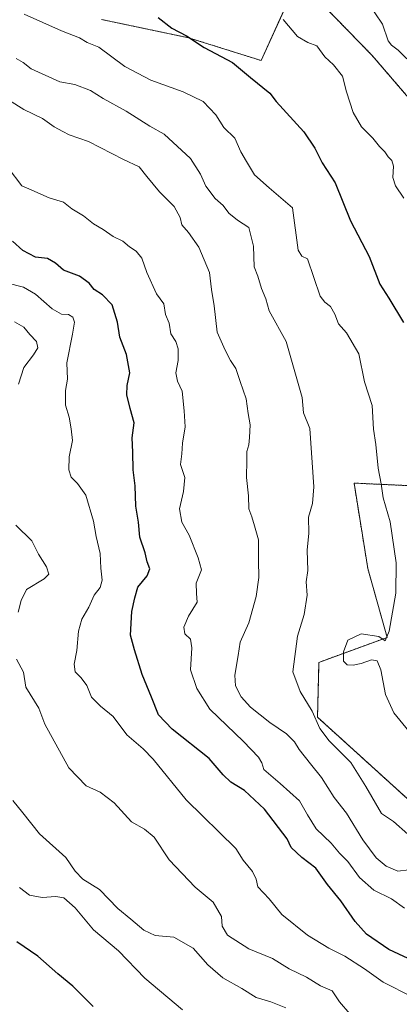
# Model space of a CAD drawing. Units: metres. Extents: x 625003 to 628470, y 4701794 to 4704169.
# Drawn here: x 625861 to 625978, y 4703440 to 4703744 of the extents above; entities that cross this region are included whole.
import ezdxf

# ---------------------------------------------------------------- set-up
doc = ezdxf.new("R2010")
doc.units = ezdxf.units.M
doc.header["$MEASUREMENT"] = 0
doc.linetypes.add('TRAZOS', pattern=[0.75, 0.5, -0.25])
for name, color, linetype, lineweight in [('Arbolado forestal', 92, 'TRAZOS', 0), ('Arbolado forestal CxS', 92, 'Continuous', 0), ('Cultivos herbáceos CxS', 92, 'Continuous', 0), ('Curva de nivel maestra', 36, 'Continuous', 30), ('Curva de nivel normal', 36, 'Continuous', 0)]:
    doc.layers.add(name, color=color, linetype=linetype, lineweight=lineweight)

# ---------------------------------------------------------------- blocks, each defined once
blk = doc.blocks.new('*U166')
at = {"layer": 'Curva de nivel normal', "color": 36, "linetype": 'Continuous', "lineweight": 0}
blk.add_polyline3d([(625857.68, 4703697.9, 530), (625861.86, 4703692.28, 530), (625864, 4703691.42, 530), (625870.26, 4703688.55, 530), (625874.75, 4703687.28, 530), (625877.27, 4703685.17, 530), (625880.84, 4703683.08, 530), (625884.01, 4703680.58, 530), (625886.94, 4703678.85, 530), (625890.04, 4703676.61, 530), (625893.01, 4703675.25, 530), (625895.09, 4703673.48, 530), (625897.1, 4703672.1, 530), (625898.86, 4703669.93, 530), (625900.41, 4703665.52, 530), (625903.38, 4703658.96, 530), (625905.64, 4703655.9, 530), (625906.2, 4703652.61, 530), (625907.31, 4703649.93, 530), (625907.84, 4703646.59, 530), (625909.32, 4703644.26, 530), (625910.12, 4703641.96, 530), (625910.04, 4703638.41, 530), (625909.34, 4703634.57, 530), (625909.88, 4703631.96, 530), (625911.33, 4703628.94, 530), (625911.9, 4703622.86, 530), (625912.2, 4703617.93, 530), (625911.39, 4703612.83, 530), (625911.18, 4703609.57, 530), (625910.79, 4703606.27, 530), (625912.1, 4703602.3, 530), (625911.77, 4703597.92, 530), (625910.46, 4703592.54, 530), (625911.25, 4703588.46, 530), (625913.42, 4703584.41, 530), (625916.21, 4703577.46, 530), (625917.22, 4703573.72, 530), (625915.62, 4703569.6, 530), (625915.7, 4703566.44, 530), (625915.92, 4703563.74, 530), (625913.3, 4703559.42, 530), (625911.78, 4703556.04, 530), (625912.08, 4703553.96, 530), (625913.88, 4703552.32, 530), (625914.32, 4703549.69, 530), (625913.83, 4703542.85, 530), (625915.82, 4703537.12, 530), (625919.83, 4703530.71, 530), (625930.19, 4703520.74, 530), (625934.9, 4703515.97, 530), (625935.9, 4703514.15, 530), (625936.48, 4703512.09, 530), (625941.54, 4703507.8, 530), (625947.52, 4703502.42, 530), (625949.95, 4703498.16, 530), (625952.66, 4703493.85, 530), (625957.31, 4703489.39, 530), (625959.87, 4703486.27, 530), (625962.42, 4703483.69, 530), (625966.04, 4703478.74, 530), (625970.39, 4703474.9, 530), (625975.87, 4703472.23, 530), (625979.92, 4703469.32, 530)], dxfattribs=at)
blk = doc.blocks.new('*U175')
at = {"layer": 'Curva de nivel normal', "color": 36, "linetype": 'Continuous', "lineweight": 0}
blk.add_polyline3d([(625983.42, 4703728.82, 560), (625977.95, 4703734.19, 560), (625975.84, 4703735.75, 560), (625974.83, 4703737.07, 560), (625973.13, 4703742.21, 560), (625968.33, 4703749.22, 560)], dxfattribs=at)
blk = doc.blocks.new('*U176')
at = {"layer": 'Curva de nivel normal', "color": 36, "linetype": 'Continuous', "lineweight": 0}
blk.add_polyline3d([(625982.24, 4703441.92, 520), (625973.35, 4703446.46, 520), (625967.51, 4703450.53, 520), (625961.49, 4703454.54, 520), (625956.52, 4703456.93, 520), (625949.92, 4703460.96, 520), (625942.06, 4703467.4, 520), (625938.13, 4703472.16, 520), (625934.64, 4703475.86, 520), (625934.09, 4703478.25, 520), (625933.01, 4703480.58, 520), (625930.12, 4703484.13, 520), (625927.84, 4703487.76, 520), (625912.53, 4703502.79, 520), (625902.35, 4703515.27, 520), (625899.26, 4703518.53, 520), (625894.27, 4703522.78, 520), (625890, 4703528.52, 520), (625886.17, 4703531.66, 520), (625883.3, 4703534.49, 520), (625881.9, 4703538, 520), (625880.19, 4703540.44, 520), (625878.29, 4703542.26, 520), (625877.96, 4703544.59, 520), (625878.81, 4703548.81, 520), (625879.35, 4703554.78, 520), (625880.34, 4703558.48, 520), (625882.47, 4703562.27, 520), (625884.15, 4703565.94, 520), (625886.06, 4703568.27, 520), (625886.63, 4703570.6, 520), (625886.26, 4703574.32, 520), (625886, 4703578.8, 520), (625884.82, 4703584.02, 520), (625883.94, 4703588.75, 520), (625881.56, 4703596.79, 520), (625879, 4703600.44, 520), (625877.08, 4703602.39, 520), (625876.39, 4703604.6, 520), (625876.5, 4703608.59, 520), (625877.49, 4703613.7, 520), (625877.04, 4703617.28, 520), (625876.45, 4703620.87, 520), (625875.28, 4703624.57, 520), (625875.33, 4703629.08, 520), (625875.92, 4703632.66, 520), (625875.75, 4703637.64, 520), (625877.52, 4703646.56, 520), (625878.09, 4703650.19, 520), (625877.56, 4703651.77, 520), (625876.26, 4703652.54, 520), (625874.1, 4703652.71, 520), (625871.25, 4703654.36, 520), (625866.08, 4703658.85, 520), (625862.4, 4703660.97, 520), (625857.17, 4703662.4, 520)], dxfattribs=at)
blk = doc.blocks.new('*U178')
at = {"layer": 'Curva de nivel normal', "color": 36, "linetype": 'Continuous', "lineweight": 0}
blk.add_polyline3d([(625859.12, 4703502.54, 510), (625862.15, 4703498.74, 510), (625867.28, 4703492.21, 510), (625875.38, 4703485, 510), (625878.29, 4703480.72, 510), (625880.68, 4703478.28, 510), (625885.78, 4703475.05, 510), (625891.46, 4703469.22, 510), (625895.43, 4703465.92, 510), (625899.47, 4703462.54, 510), (625902.96, 4703460.88, 510), (625908.73, 4703460.32, 510), (625914.68, 4703456.94, 510), (625919.25, 4703451.84, 510), (625923.88, 4703447.81, 510), (625929.7, 4703444.46, 510), (625934.11, 4703441.74, 510), (625938.61, 4703440.38, 510), (625943.25, 4703438.51, 510)], dxfattribs=at)
blk = doc.blocks.new('*U180')
at = {"layer": 'Curva de nivel normal', "color": 36, "linetype": 'Continuous', "lineweight": 0}
blk.add_polyline3d([(625942.42, 4703743.69, 555), (625946.85, 4703738.43, 555), (625950.06, 4703736.53, 555), (625952.87, 4703735.49, 555), (625955.36, 4703732.1, 555), (625957.96, 4703729.64, 555), (625960.78, 4703726.13, 555), (625961.96, 4703721.31, 555), (625964.09, 4703714.99, 555), (625966.65, 4703710.55, 555), (625970.1, 4703707, 555), (625972.15, 4703704.49, 555), (625973.82, 4703702.8, 555), (625974.89, 4703701.23, 555), (625975.96, 4703700.17, 555), (625976.45, 4703698.36, 555), (625976.26, 4703694.84, 555), (625977.07, 4703692.32, 555), (625979.71, 4703688.45, 555)], dxfattribs=at)
blk = doc.blocks.new('*U183')
at = {"layer": 'Curva de nivel normal', "color": 36, "linetype": 'Continuous', "lineweight": 0}
blk.add_polyline3d([(625861.14, 4703475.72, 505), (625864.22, 4703473.36, 505), (625868.17, 4703472.56, 505), (625872.34, 4703472.93, 505), (625874.86, 4703472.47, 505), (625878.34, 4703469.41, 505), (625883.93, 4703462.65, 505), (625891.62, 4703456.09, 505), (625899.75, 4703447.7, 505), (625911.45, 4703437.89, 505)], dxfattribs=at)
blk = doc.blocks.new('*U192')
at = {"layer": 'Curva de nivel normal', "color": 36, "linetype": 'Continuous', "lineweight": 0}
blk.add_polyline3d([(625983.02, 4703521.68, 545), (625976.62, 4703529.6, 545), (625974.02, 4703535.27, 545), (625972.57, 4703542.86, 545), (625971.45, 4703545.63, 545), (625969.7, 4703545.96, 545), (625966.53, 4703544.79, 545), (625964.04, 4703544.29, 545), (625962.16, 4703544.41, 545), (625961.07, 4703545.52, 545), (625961.03, 4703548.42, 545), (625962.36, 4703552, 545), (625966.47, 4703554, 545), (625971.96, 4703553.13, 545), (625973.97, 4703551.84, 545), (625975.18, 4703554.79, 545), (625977.22, 4703566.6, 545), (625977.35, 4703575.94, 545), (625975.46, 4703588.6, 545), (625973.28, 4703595.94, 545), (625972.67, 4703600.27, 545), (625971.72, 4703605.14, 545), (625971.06, 4703612.4, 545), (625970.29, 4703617.23, 545), (625969.91, 4703624.5, 545), (625967.55, 4703631.8, 545), (625965.82, 4703640.4, 545), (625961.98, 4703646.89, 545), (625959.49, 4703649.73, 545), (625958.41, 4703652.65, 545), (625957.06, 4703655.08, 545), (625955.35, 4703656.42, 545), (625953.89, 4703658.26, 545), (625949.94, 4703669.74, 545), (625948.22, 4703670.54, 545), (625947.13, 4703672.41, 545), (625945.3, 4703685.54, 545), (625938.14, 4703691.72, 545), (625933.65, 4703695.72, 545), (625931.11, 4703699.8, 545), (625929.37, 4703702.8, 545), (625927.52, 4703707.02, 545), (625924.17, 4703710.27, 545), (625921.67, 4703714.27, 545), (625917.82, 4703718.32, 545), (625911.65, 4703721.28, 545), (625901.65, 4703724.88, 545), (625893.6, 4703729.16, 545), (625885.56, 4703735.12, 545), (625881.96, 4703736.52, 545), (625879.66, 4703738.01, 545), (625874.08, 4703740.14, 545), (625862.61, 4703745.29, 545)], dxfattribs=at)
blk = doc.blocks.new('*U196')
at = {"layer": 'Curva de nivel normal', "color": 36, "linetype": 'Continuous', "lineweight": 0}
blk.add_polyline3d([(625858.01, 4703718.64, 535), (625862.49, 4703715.91, 535), (625868.19, 4703713.04, 535), (625871.85, 4703710.52, 535), (625874.51, 4703709.1, 535), (625876.45, 4703708.01, 535), (625882.43, 4703706, 535), (625893.23, 4703700.47, 535), (625898.09, 4703698.2, 535), (625900.44, 4703695.16, 535), (625904.35, 4703690.46, 535), (625908.79, 4703685.88, 535), (625910.65, 4703682.49, 535), (625911.19, 4703680.26, 535), (625913.31, 4703677.93, 535), (625916.47, 4703673.33, 535), (625919.71, 4703665.55, 535), (625920.39, 4703660.33, 535), (625921.14, 4703655.26, 535), (625922.12, 4703647.08, 535), (625924.58, 4703641.54, 535), (625926.18, 4703638.38, 535), (625927.85, 4703635.94, 535), (625929.17, 4703631.93, 535), (625931.02, 4703626.5, 535), (625931.65, 4703621.99, 535), (625932.29, 4703618.53, 535), (625932.03, 4703614.6, 535), (625931.9, 4703612.32, 535), (625931.24, 4703610.28, 535), (625931.23, 4703607.6, 535), (625931.16, 4703602.28, 535), (625931.8, 4703596.64, 535), (625931.91, 4703592.61, 535), (625932.79, 4703590.16, 535), (625933.6, 4703587.36, 535), (625934.86, 4703582.99, 535), (625934.88, 4703576.66, 535), (625934.95, 4703571.34, 535), (625934.18, 4703565.54, 535), (625931.86, 4703557.36, 535), (625929.21, 4703551.4, 535), (625928.56, 4703547.36, 535), (625927.6, 4703541.27, 535), (625927.8, 4703537.94, 535), (625929.46, 4703534.54, 535), (625932.42, 4703531.34, 535), (625938.37, 4703526.66, 535), (625943.5, 4703523.13, 535), (625945.97, 4703520.68, 535), (625947.4, 4703518.32, 535), (625950.86, 4703513.83, 535), (625954.25, 4703509.69, 535), (625958.15, 4703503.46, 535), (625962.04, 4703498.63, 535), (625967.04, 4703490.4, 535), (625971.18, 4703484.82, 535), (625974.24, 4703482.26, 535), (625977.82, 4703480.75, 535), (625981.22, 4703481.15, 535)], dxfattribs=at)
blk = doc.blocks.new('*U197')
at = {"layer": 'Curva de nivel normal', "color": 36, "linetype": 'Continuous', "lineweight": 0}
for points in [[(625859.61, 4703650.32, 515), (625862.48, 4703648.71, 515), (625864.28, 4703646.39, 515), (625866.35, 4703644.27, 515), (625866.75, 4703642.31, 515), (625865.48, 4703640.13, 515), (625862.44, 4703636.19, 515), (625860.84, 4703631.1, 515)], [(625860.02, 4703587.59, 515), (625864.92, 4703582.66, 515), (625867.04, 4703578.62, 515), (625869.5, 4703574.69, 515), (625870.22, 4703572.47, 515), (625868.74, 4703570.95, 515), (625863.33, 4703567.72, 515), (625861.64, 4703564.25, 515), (625860.74, 4703560.68, 515)], [(625860.22, 4703546.14, 515), (625862.35, 4703542.2, 515), (625863.09, 4703537.49, 515), (625867.14, 4703531.04, 515), (625868.98, 4703526.15, 515), (625876.39, 4703512.6, 515), (625881.65, 4703507.12, 515), (625886.01, 4703505.13, 515), (625890.35, 4703501.85, 515), (625895.69, 4703496, 515), (625899.74, 4703493.66, 515), (625902.62, 4703491.23, 515), (625907.28, 4703484.22, 515), (625915.28, 4703475.82, 515), (625920.87, 4703471.2, 515), (625923.48, 4703466.73, 515), (625923.65, 4703463.76, 515), (625925.24, 4703460.95, 515), (625931.9, 4703456.75, 515), (625939.13, 4703453.73, 515), (625944.31, 4703450.54, 515), (625949.62, 4703447.96, 515), (625954, 4703445.3, 515), (625957.62, 4703443.84, 515), (625959.81, 4703440.39, 515), (625963.02, 4703436.68, 515)]]:
    blk.add_polyline3d(points, dxfattribs=at)
blk = doc.blocks.new('*U202')
at = {"layer": 'Curva de nivel normal', "color": 36, "linetype": 'Continuous', "lineweight": 0}
blk.add_polyline3d([(625860.08, 4703731.57, 540), (625862.26, 4703730.36, 540), (625864.7, 4703728.4, 540), (625873.61, 4703724.45, 540), (625878.23, 4703723.56, 540), (625883.05, 4703721.76, 540), (625886.94, 4703719.22, 540), (625894.02, 4703715.33, 540), (625901.36, 4703710.75, 540), (625905.72, 4703708.2, 540), (625913.86, 4703700.69, 540), (625916.98, 4703695.88, 540), (625918.59, 4703692.16, 540), (625921.5, 4703688.41, 540), (625923.98, 4703686.22, 540), (625925.7, 4703683.82, 540), (625928.33, 4703681.68, 540), (625931.88, 4703679.4, 540), (625933.34, 4703673.65, 540), (625933.53, 4703667.3, 540), (625934.61, 4703664.37, 540), (625935.8, 4703660.58, 540), (625937.08, 4703657.42, 540), (625938.14, 4703653.71, 540), (625943.36, 4703644.26, 540), (625948.37, 4703626.91, 540), (625948.7, 4703622.21, 540), (625950.72, 4703617.4, 540), (625951.88, 4703599.42, 540), (625951.46, 4703594.27, 540), (625950.26, 4703590.06, 540), (625950.38, 4703585.08, 540), (625949.89, 4703579.79, 540), (625950.09, 4703573.55, 540), (625949.6, 4703570.01, 540), (625949.89, 4703565.94, 540), (625948.95, 4703560.01, 540), (625946.93, 4703553.23, 540), (625945.42, 4703542.27, 540), (625947.73, 4703536.23, 540), (625951.43, 4703530.1, 540), (625953.82, 4703524.74, 540), (625956.69, 4703520.94, 540), (625963.36, 4703514.28, 540), (625967.91, 4703506.84, 540), (625972.83, 4703498.53, 540), (625976.48, 4703496.02, 540), (625980.94, 4703492.18, 540)], dxfattribs=at)
blk = doc.blocks.new('*U210')
at = {"layer": 'Curva de nivel maestra', "color": 36, "linetype": 'Continuous', "lineweight": 30}
blk.add_polyline3d([(625903.92, 4703744.23, 550), (625908.07, 4703740.94, 550), (625912.65, 4703738.62, 550), (625918.14, 4703735.03, 550), (625926.86, 4703730.42, 550), (625932.42, 4703725.74, 550), (625938.33, 4703720.94, 550), (625940.3, 4703718.29, 550), (625948.81, 4703709.02, 550), (625952.22, 4703703.93, 550), (625954.48, 4703699.4, 550), (625958.5, 4703693.24, 550), (625963.23, 4703681.53, 550), (625968.98, 4703670.46, 550), (625972.32, 4703661.96, 550), (625975.05, 4703657.64, 550), (625979.55, 4703650.14, 550)], dxfattribs=at)
blk = doc.blocks.new('*U213')
at = {"layer": 'Curva de nivel maestra', "color": 36, "linetype": 'Continuous', "lineweight": 30}
blk.add_polyline3d([(625984.05, 4703452.29, 525), (625975, 4703456.6, 525), (625968.2, 4703461.29, 525), (625964.66, 4703465.18, 525), (625960.2, 4703471.56, 525), (625956.14, 4703476.6, 525), (625952.5, 4703481.7, 525), (625948.18, 4703484.95, 525), (625944.9, 4703488.06, 525), (625943.66, 4703490.75, 525), (625936.72, 4703499.89, 525), (625930.57, 4703505.63, 525), (625926.28, 4703508.24, 525), (625923.92, 4703510.52, 525), (625919.6, 4703515.55, 525), (625908.21, 4703524.6, 525), (625904.03, 4703528.97, 525), (625901.89, 4703534.41, 525), (625898.95, 4703541.46, 525), (625896.56, 4703549.07, 525), (625895.42, 4703553.55, 525), (625895.81, 4703560.88, 525), (625896.72, 4703565.15, 525), (625897.6, 4703568.42, 525), (625900.47, 4703571.89, 525), (625901.38, 4703574.08, 525), (625900.54, 4703576.26, 525), (625899.85, 4703579.05, 525), (625898.28, 4703583.86, 525), (625897.89, 4703588.48, 525), (625896.97, 4703593.36, 525), (625896.86, 4703599.7, 525), (625896.18, 4703604.65, 525), (625896.09, 4703610.11, 525), (625895.88, 4703614.48, 525), (625896.48, 4703619.14, 525), (625895.29, 4703623.53, 525), (625894.26, 4703627.83, 525), (625894.34, 4703630.64, 525), (625895.18, 4703634.6, 525), (625894.1, 4703640.2, 525), (625892.11, 4703645.63, 525), (625891.36, 4703650.26, 525), (625889.71, 4703655.61, 525), (625886.75, 4703658.66, 525), (625884.18, 4703660.27, 525), (625882.62, 4703662.29, 525), (625879.68, 4703664.44, 525), (625874.66, 4703666.24, 525), (625872.21, 4703668.43, 525), (625869.75, 4703669.85, 525), (625866.03, 4703670.28, 525), (625862.2, 4703672.35, 525), (625858.95, 4703675.18, 525)], dxfattribs=at)
blk = doc.blocks.new('*U214')
at = {"layer": 'Curva de nivel maestra', "color": 36, "linetype": 'Continuous', "lineweight": 30}
blk.add_polyline3d([(625883.86, 4703438.95, 500), (625877.6, 4703445.28, 500), (625872.95, 4703449.05, 500), (625866.78, 4703454.45, 500), (625860.28, 4703458.87, 500)], dxfattribs=at)

msp = doc.modelspace()

# ---------------------------------------------------------------- linework, layer by layer
at = {"layer": 'Arbolado forestal', "color": 92, "linetype": 'TRAZOS', "lineweight": 0}
for points in [[(625984.34, 4703715.75, 559), (625969.92, 4703732.52, 557.96), (625947.07, 4703756.06, 557.33), (625935.65, 4703730.99, 551.3), (625913.23, 4703738.03, 549.89), (625886.41, 4703743.68, 548.57)], [(625982.99, 4703501.09, 543.87), (625953.05, 4703528.25, 540.47), (625953.5, 4703545.2, 542.91), (625974.53, 4703552.9, 545.04), (625968.57, 4703574.16, 543.92), (625964.32, 4703600.53, 543.1), (626000.9, 4703598.83, 551.25)]]:
    msp.add_polyline3d(points, dxfattribs=at)
at = {"layer": 'Arbolado forestal CxS', "color": 92, "linetype": 'Continuous', "lineweight": 0}
for points in [[(625886.41, 4703743.68, 548.57), (625913.23, 4703738.03, 549.89), (625935.65, 4703730.99, 551.3), (625947.07, 4703756.06, 557.33), (625969.92, 4703732.52, 557.96), (625984.34, 4703715.75, 559)], [(626000.9, 4703598.83, 551.25), (625964.32, 4703600.53, 543.1), (625968.57, 4703574.16, 543.92), (625974.53, 4703552.9, 545.04), (625953.5, 4703545.2, 542.91), (625953.05, 4703528.25, 540.47), (625982.99, 4703501.09, 543.87)]]:
    msp.add_polyline3d(points, dxfattribs=at)
at = {"layer": 'Cultivos herbáceos CxS', "color": 92, "linetype": 'Continuous', "lineweight": 0}
for points in [[(625984.34, 4703715.75, 559), (625969.92, 4703732.52, 557.96), (625947.07, 4703756.06, 557.33), (625935.65, 4703730.99, 551.3), (625913.23, 4703738.03, 549.89), (625886.41, 4703743.68, 548.57)], [(625984.34, 4703715.75, 559), (625969.92, 4703732.52, 557.96), (625947.07, 4703756.06, 557.33), (625935.65, 4703730.99, 551.3), (625913.23, 4703738.03, 549.89), (625886.41, 4703743.68, 548.57)], [(625982.99, 4703501.09, 543.87), (625953.05, 4703528.25, 540.47), (625953.5, 4703545.2, 542.91), (625974.53, 4703552.9, 545.04), (625968.57, 4703574.16, 543.92), (625964.32, 4703600.53, 543.1), (626000.9, 4703598.83, 551.25)], [(625982.99, 4703501.09, 543.87), (625953.05, 4703528.25, 540.47), (625953.5, 4703545.2, 542.91), (625974.53, 4703552.9, 545.04), (625968.57, 4703574.16, 543.92), (625964.32, 4703600.53, 543.1), (626000.9, 4703598.83, 551.25)]]:
    msp.add_polyline3d(points, dxfattribs=at)

# ---------------------------------------------------------------- block references
at = {"layer": 'Curva de nivel maestra', "color": 36, "linetype": 'Continuous', "lineweight": 30}
for name in ['*U213', '*U210', '*U214']:
    msp.add_blockref(name, (0, 0), dxfattribs=at)
at = {"layer": 'Curva de nivel normal', "color": 36, "linetype": 'Continuous', "lineweight": 0}
for name in ['*U176', '*U180', '*U192', '*U166', '*U197', '*U183', '*U178', '*U175', '*U202', '*U196']:
    msp.add_blockref(name, (0, 0), dxfattribs=at)

doc.saveas('drawing.dxf')
